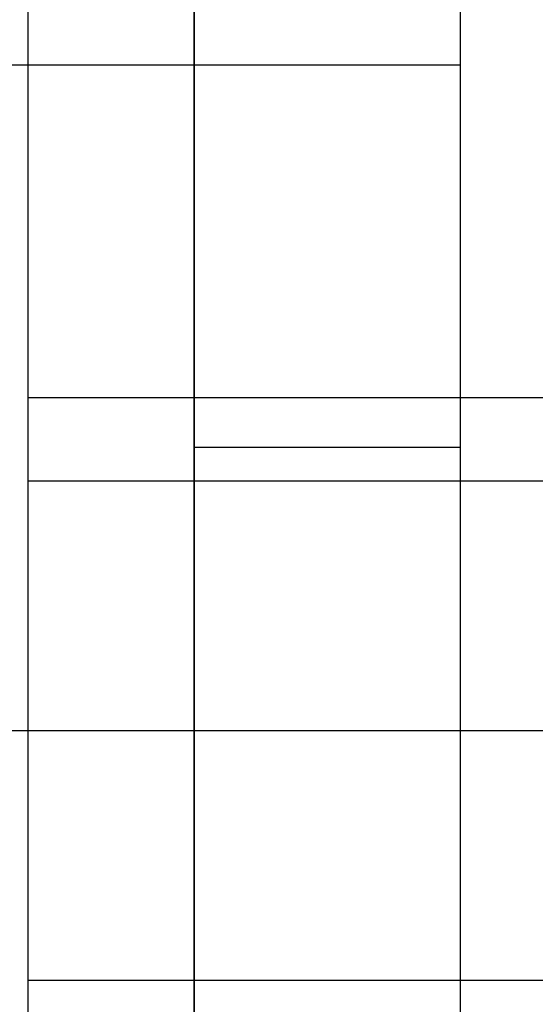
# Model space of a CAD drawing. Extents: x -426 to 1246, y -530 to 825.
# Drawn here: x 144 to 147, y -2 to 4 of the extents above; entities that cross this region are included whole.
import ezdxf

# ---------------------------------------------------------------- set-up
doc = ezdxf.new("R2010")
doc.units = 0
doc.header["$LTSCALE"] = 20
doc.linetypes.add('DASHDOT', pattern=[5.5, 4, -0.6, 0.3, -0.6])
doc.layers.add('BASIS', color=6, linetype='DASHDOT')
doc.layers.add('DETAIL', color=5, linetype='CONTINUOUS')

msp = doc.modelspace()

# ---------------------------------------------------------------- linework, layer by layer
at = {"layer": 'BASIS', "color": 6, "linetype": 'DASHDOT'}
msp.add_line((-187.2501, 0), (187.2499, 0), dxfattribs=at)
at = {"layer": 'DETAIL', "color": 5, "linetype": 'CONTINUOUS'}
for p, q in [((143.7499, 205.6), (143.7499, -205.6)), ((144.7499, 204.8), (144.7499, -204.8)), ((144.7499, -13), (144.7499, 13)), ((146.3499, -13), (146.3499, 13)), ((142.6255, 4), (144.7499, 4)), ((144.7499, 4), (146.3499, 4)), ((143.7499, 2), (151.7499, 2)), ((146.3499, 1.7), (144.7499, 1.7)), ((143.7499, 1.5), (151.4442, 1.5)), ((143.7499, -1.5), (151.4442, -1.5))]:
    msp.add_line(p, q, dxfattribs=at)

doc.saveas('drawing.dxf')
